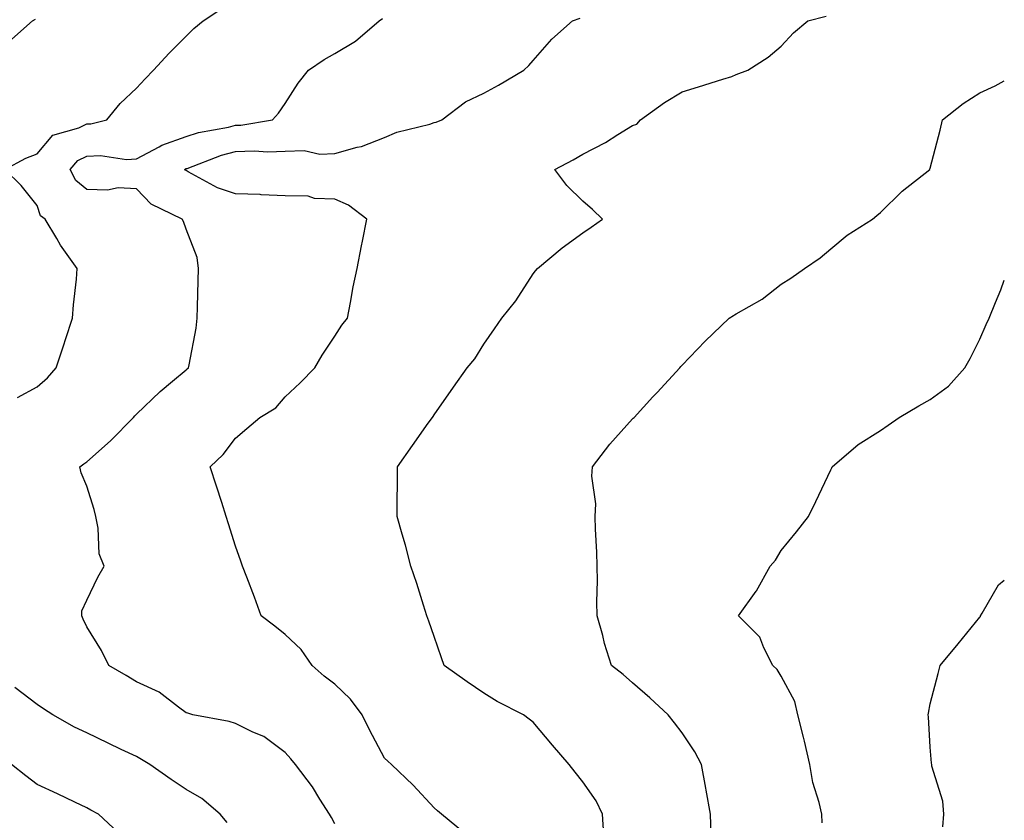
# Model space of a CAD drawing. Units: inches. Extents: x 952643 to 955283, y 7271498 to 7274138.
# Drawn here: x 955085 to 955283, y 7272931 to 7273092 of the extents above; entities that cross this region are included whole.
import ezdxf

# ---------------------------------------------------------------- set-up
doc = ezdxf.new("R2010")
doc.units = ezdxf.units.IN
doc.header["$MEASUREMENT"] = 0
doc.layers.add('Contour_95267271', color=7, linetype='Continuous', true_color=0xd2a2e7)

msp = doc.modelspace()

# ---------------------------------------------------------------- linework, layer by layer
at = {"layer": 'Contour_95267271'}
for points in [[(955084.05, 7273015.92, 3148), (955088.05, 7273018.08, 3148), (955090.1, 7273019.87, 3148), (955091.86, 7273021.92, 3148), (955093.41, 7273026.56, 3148), (955093.74, 7273027.61, 3148), (955095.14, 7273031.92, 3148), (955095.34, 7273034.63, 3148), (955095.95, 7273039.82, 3148), (955096.12, 7273041.92, 3148), (955092.75, 7273046.62, 3148), (955091.99, 7273047.98, 3148), (955089.66, 7273051.92, 3148), (955088.73, 7273052.6, 3148), (955088.05, 7273054.67, 3148), (955084.83, 7273058.7, 3148), (955081.55, 7273061.92, 3148), (955085.78, 7273064.19, 3148), (955088.05, 7273065.06, 3148), (955091.17, 7273068.8, 3148), (955096.43, 7273070.3, 3148), (955098.05, 7273071.1, 3148), (955098.83, 7273071.14, 3148), (955102.11, 7273071.92, 3148), (955104.74, 7273075.23, 3148), (955108.05, 7273078.32, 3148), (955109.81, 7273080.16, 3148), (955111.5, 7273081.92, 3148), (955114.62, 7273085.35, 3148), (955118.05, 7273088.8, 3148), (955119.6, 7273090.37, 3148), (955121.53, 7273091.92, 3148), (955125.45, 7273094.52, 3148)], [(955082.34, 7273087.63, 3149), (955087.1, 7273091.92, 3149), (955087.72, 7273092.25, 3149)], [(955148.05, 7272929.95, 3147), (955147.36, 7272931.23, 3147), (955146.96, 7272931.92, 3147), (955145.03, 7272934.94, 3147), (955143.54, 7272937.41, 3147), (955140.11, 7272941.92, 3147), (955139.19, 7272943.06, 3147), (955138.05, 7272944.32, 3147), (955133.7, 7272947.57, 3147), (955131.54, 7272948.43, 3147), (955128.05, 7272950.17, 3147), (955126.74, 7272950.61, 3147), (955119.45, 7272951.92, 3147), (955118.39, 7272952.26, 3147), (955118.05, 7272952.34, 3147), (955116.5, 7272953.47, 3147), (955112.65, 7272956.52, 3147), (955108.05, 7272958.6, 3147), (955105.99, 7272959.86, 3147), (955102.51, 7272961.92, 3147), (955101.02, 7272964.89, 3147), (955098.05, 7272969.72, 3147), (955097.34, 7272971.21, 3147), (955097.02, 7272971.92, 3147), (955097.04, 7272972.93, 3147), (955098.05, 7272975.08, 3147), (955100.28, 7272979.69, 3147), (955101.52, 7272981.92, 3147), (955100.55, 7272984.42, 3147), (955100.36, 7272989.61, 3147), (955099.84, 7272991.92, 3147), (955099.5, 7272993.37, 3147), (955098.05, 7272998.02, 3147), (955096.9, 7273000.77, 3147), (955096.62, 7273001.92, 3147), (955097.42, 7273002.55, 3147), (955098.05, 7273002.96, 3147), (955102.8, 7273007.17, 3147), (955107.48, 7273011.92, 3147), (955107.73, 7273012.24, 3147), (955108.05, 7273012.57, 3147), (955112.84, 7273017.13, 3147), (955115.34, 7273019.21, 3147), (955118.05, 7273021.5, 3147), (955118.27, 7273021.7, 3147), (955118.57, 7273021.92, 3147), (955118.65, 7273022.52, 3147), (955120.06, 7273029.91, 3147), (955120.27, 7273031.92, 3147), (955120.34, 7273034.21, 3147), (955120.48, 7273039.49, 3147), (955120.55, 7273041.92, 3147), (955120.27, 7273044.14, 3147), (955118.05, 7273049.85, 3147), (955117.53, 7273051.4, 3147), (955117.29, 7273051.92, 3147), (955111.05, 7273054.92, 3147), (955108.05, 7273057.99, 3147), (955104.36, 7273058.23, 3147), (955102.24, 7273057.73, 3147), (955098.05, 7273057.88, 3147), (955095.84, 7273059.71, 3147), (955094.66, 7273061.92, 3147), (955096.26, 7273063.71, 3147), (955098.05, 7273064.6, 3147), (955100.83, 7273064.7, 3147), (955106.02, 7273063.95, 3147), (955108.05, 7273064.07, 3147), (955112.64, 7273066.51, 3147), (955113.15, 7273066.82, 3147), (955118.05, 7273068.59, 3147), (955120.59, 7273069.38, 3147), (955126.58, 7273070.45, 3147), (955128.05, 7273070.82, 3147), (955129.11, 7273070.86, 3147), (955135.48, 7273071.92, 3147), (955136.67, 7273073.3, 3147), (955138.05, 7273075.21, 3147), (955140.68, 7273079.29, 3147), (955142.75, 7273081.92, 3147), (955145.91, 7273084.06, 3147), (955148.05, 7273085.31, 3147), (955152.21, 7273087.76, 3147), (955157.01, 7273091.92, 3147), (955157.63, 7273092.34, 3147)], [(955174.18, 7272928.05, 3146), (955169.52, 7272931.92, 3146), (955168.72, 7272932.59, 3146), (955168.05, 7272933.17, 3146), (955163.86, 7272937.73, 3146), (955159.48, 7272941.92, 3146), (955158.74, 7272942.61, 3146), (955158.05, 7272943.22, 3146), (955155.03, 7272948.9, 3146), (955153.52, 7272951.92, 3146), (955151.22, 7272955.09, 3146), (955148.05, 7272958.12, 3146), (955145.87, 7272959.74, 3146), (955143.5, 7272961.92, 3146), (955141.27, 7272965.14, 3146), (955138.05, 7272968.17, 3146), (955135.96, 7272969.83, 3146), (955133.17, 7272971.92, 3146), (955131.82, 7272975.69, 3146), (955130.29, 7272979.68, 3146), (955129.46, 7272981.92, 3146), (955129.09, 7272982.96, 3146), (955128.05, 7272985.95, 3146), (955126.59, 7272990.46, 3146), (955126.14, 7272991.92, 3146), (955125.24, 7272994.73, 3146), (955124.17, 7272998.04, 3146), (955122.94, 7273001.92, 3146), (955125.53, 7273004.44, 3146), (955128.05, 7273007.73, 3146), (955130.27, 7273009.7, 3146), (955132.92, 7273011.92, 3146), (955136.12, 7273013.85, 3146), (955138.05, 7273016.07, 3146), (955141.08, 7273018.89, 3146), (955143.98, 7273021.92, 3146), (955145.48, 7273024.49, 3146), (955148.05, 7273028.28, 3146), (955149.43, 7273030.54, 3146), (955150.57, 7273031.92, 3146), (955151.19, 7273035.06, 3146), (955151.73, 7273038.24, 3146), (955152.52, 7273041.92, 3146), (955153.45, 7273046.52, 3146), (955153.62, 7273047.49, 3146), (955154.47, 7273051.92, 3146), (955150.83, 7273054.7, 3146), (955148.05, 7273055.92, 3146), (955143.94, 7273056.03, 3146), (955142.68, 7273056.55, 3146), (955138.05, 7273056.6, 3146), (955133.17, 7273056.8, 3146), (955132.97, 7273056.84, 3146), (955128.05, 7273057, 3146), (955124.37, 7273058.24, 3146), (955118.5, 7273061.47, 3146), (955118.05, 7273061.68, 3146), (955117.9, 7273061.77, 3146), (955117.75, 7273061.92, 3146), (955117.93, 7273062.04, 3146), (955118.05, 7273062.08, 3146), (955118.27, 7273062.14, 3146), (955125.18, 7273064.79, 3146), (955128.05, 7273065.51, 3146), (955131.79, 7273065.66, 3146), (955134.53, 7273065.44, 3146), (955138.05, 7273065.61, 3146), (955141.86, 7273065.73, 3146), (955144.99, 7273064.98, 3146), (955148.05, 7273065.14, 3146), (955152.54, 7273066.41, 3146), (955153.42, 7273066.55, 3146), (955158.05, 7273068.39, 3146), (955160.51, 7273069.46, 3146), (955167.21, 7273071.08, 3146), (955168.05, 7273071.36, 3146), (955168.5, 7273071.47, 3146), (955169.6, 7273071.92, 3146), (955174.39, 7273075.58, 3146), (955178.05, 7273077.29, 3146), (955181.03, 7273078.94, 3146), (955186.15, 7273081.92, 3146), (955187.12, 7273082.85, 3146), (955188.05, 7273083.92, 3146), (955191.81, 7273088.16, 3146), (955195.92, 7273091.92, 3146), (955197.51, 7273092.46, 3146)], [(955202.26, 7272927.71, 3145), (955202, 7272931.92, 3145), (955200.7, 7272934.57, 3145), (955198.05, 7272938.41, 3145), (955196.49, 7272940.36, 3145), (955195.25, 7272941.92, 3145), (955191.95, 7272945.82, 3145), (955188.05, 7272950.46, 3145), (955187.21, 7272951.08, 3145), (955186.05, 7272951.92, 3145), (955180.78, 7272954.65, 3145), (955178.05, 7272956.3, 3145), (955174.7, 7272958.57, 3145), (955170.05, 7272961.92, 3145), (955169.54, 7272963.41, 3145), (955168.05, 7272967.72, 3145), (955166.98, 7272970.85, 3145), (955166.59, 7272971.92, 3145), (955165.9, 7272974.07, 3145), (955164.54, 7272978.41, 3145), (955163.35, 7272981.92, 3145), (955162.29, 7272986.16, 3145), (955161.6, 7272988.37, 3145), (955160.64, 7272991.92, 3145), (955160.62, 7272994.49, 3145), (955160.7, 7272999.27, 3145), (955160.68, 7273001.92, 3145), (955163.72, 7273006.25, 3145), (955166.89, 7273010.76, 3145), (955167.71, 7273011.92, 3145), (955167.86, 7273012.11, 3145), (955168.05, 7273012.41, 3145), (955171.97, 7273018, 3145), (955174.72, 7273021.92, 3145), (955176.24, 7273023.73, 3145), (955178.05, 7273026.67, 3145), (955180.22, 7273029.75, 3145), (955181.73, 7273031.92, 3145), (955184.56, 7273035.41, 3145), (955188.05, 7273040.9, 3145), (955188.51, 7273041.46, 3145), (955188.92, 7273041.92, 3145), (955193.84, 7273046.13, 3145), (955198.05, 7273049.11, 3145), (955199.69, 7273050.28, 3145), (955201.98, 7273051.92, 3145), (955199.96, 7273053.83, 3145), (955198.05, 7273055.53, 3145), (955194.81, 7273058.68, 3145), (955192.38, 7273061.92, 3145), (955196.08, 7273063.89, 3145), (955198.05, 7273065.02, 3145), (955202.63, 7273067.34, 3145), (955205.07, 7273068.94, 3145), (955208.05, 7273070.79, 3145), (955208.9, 7273071.07, 3145), (955209.65, 7273071.92, 3145), (955214.52, 7273075.45, 3145), (955218.05, 7273077.58, 3145), (955221.36, 7273078.61, 3145), (955226.25, 7273080.12, 3145), (955228.05, 7273080.67, 3145), (955228.92, 7273081.05, 3145), (955231.29, 7273081.92, 3145), (955235.43, 7273084.54, 3145), (955238.05, 7273086.77, 3145), (955240.5, 7273089.47, 3145), (955243.36, 7273091.92, 3145), (955247.12, 7273092.85, 3145)], [(955223.94, 7272927.81, 3144), (955223.76, 7272931.92, 3144), (955222.88, 7272936.75, 3144), (955222.81, 7272937.16, 3144), (955221.94, 7272941.92, 3144), (955220.64, 7272944.51, 3144), (955218.05, 7272948.34, 3144), (955216.49, 7272950.36, 3144), (955215.22, 7272951.92, 3144), (955211.53, 7272955.4, 3144), (955208.05, 7272958.42, 3144), (955206.17, 7272960.05, 3144), (955203.83, 7272961.92, 3144), (955202.42, 7272966.3, 3144), (955202.04, 7272967.93, 3144), (955200.91, 7272971.92, 3144), (955200.85, 7272974.72, 3144), (955200.98, 7272978.99, 3144), (955200.93, 7272981.92, 3144), (955200.88, 7272984.75, 3144), (955200.59, 7272989.38, 3144), (955200.55, 7272991.92, 3144), (955200.65, 7272994.52, 3144), (955199.88, 7273000.09, 3144), (955199.97, 7273001.92, 3144), (955203.48, 7273006.49, 3144), (955208.05, 7273011.6, 3144), (955208.21, 7273011.76, 3144), (955208.37, 7273011.92, 3144), (955212.17, 7273016.04, 3144), (955213.01, 7273016.96, 3144), (955217.58, 7273021.92, 3144), (955217.81, 7273022.16, 3144), (955218.05, 7273022.43, 3144), (955222.69, 7273027.28, 3144), (955227.51, 7273031.92, 3144), (955227.84, 7273032.13, 3144), (955228.05, 7273032.25, 3144), (955228.92, 7273032.79, 3144), (955234.18, 7273035.79, 3144), (955238.05, 7273038.82, 3144), (955239.95, 7273040.02, 3144), (955242.73, 7273041.92, 3144), (955245.86, 7273044.11, 3144), (955248.05, 7273045.88, 3144), (955251.3, 7273048.67, 3144), (955256.43, 7273051.92, 3144), (955257.31, 7273052.66, 3144), (955258.05, 7273053.22, 3144), (955262.44, 7273057.53, 3144), (955267.96, 7273061.92, 3144), (955267.99, 7273061.98, 3144), (955268.05, 7273062.2, 3144), (955270.1, 7273069.87, 3144), (955270.55, 7273071.92, 3144), (955274.74, 7273075.23, 3144), (955278.05, 7273077.37, 3144), (955281.17, 7273078.8, 3144), (955283, 7273079.81, 3144)], [(955246.3, 7272930.17, 3143), (955246.21, 7272931.92, 3143), (955245.7, 7272934.27, 3143), (955244.43, 7272938.3, 3143), (955243.82, 7272941.92, 3143), (955242.74, 7272946.61, 3143), (955242.5, 7272947.47, 3143), (955241.39, 7272951.92, 3143), (955240.76, 7272954.63, 3143), (955238.05, 7272959.77, 3143), (955237.19, 7272961.06, 3143), (955236.34, 7272961.92, 3143), (955234.51, 7272965.46, 3143), (955233.71, 7272967.58, 3143), (955229.42, 7272971.92, 3143), (955232.99, 7272976.86, 3143), (955233.04, 7272976.93, 3143), (955235.83, 7272981.92, 3143), (955236.85, 7272983.12, 3143), (955238.05, 7272985.05, 3143), (955241.13, 7272988.84, 3143), (955243.54, 7272991.92, 3143), (955244.98, 7272994.99, 3143), (955248.05, 7273001.37, 3143), (955248.22, 7273001.75, 3143), (955248.31, 7273001.92, 3143), (955253.51, 7273006.46, 3143), (955258.05, 7273009.25, 3143), (955259.61, 7273010.36, 3143), (955261.8, 7273011.92, 3143), (955265.75, 7273014.22, 3143), (955268.05, 7273015.54, 3143), (955271.74, 7273018.23, 3143), (955275.04, 7273021.92, 3143), (955276.15, 7273023.82, 3143), (955278.05, 7273027.69, 3143), (955279.35, 7273030.62, 3143), (955279.95, 7273031.92, 3143), (955281.2, 7273035.07, 3143), (955282.31, 7273037.66, 3143), (955283, 7273039.56, 3143)], [(955270.64, 7272929.33, 3142), (955270.81, 7272931.92, 3142), (955270.64, 7272934.51, 3142), (955268.4, 7272941.57, 3142), (955268.37, 7272941.92, 3142), (955268.34, 7272942.21, 3142), (955268.05, 7272945.42, 3142), (955267.69, 7272951.56, 3142), (955267.66, 7272951.92, 3142), (955267.71, 7272952.26, 3142), (955268.05, 7272954.14, 3142), (955269.69, 7272960.28, 3142), (955270.07, 7272961.92, 3142), (955273.73, 7272966.24, 3142), (955278.05, 7272971.65, 3142), (955278.17, 7272971.8, 3142), (955278.23, 7272971.92, 3142), (955278.57, 7272972.44, 3142), (955281.8, 7272978.17, 3142), (955283, 7272979.12, 3142)], [(955126.34, 7272930.21, 3148), (955124.91, 7272931.92, 3148), (955121.23, 7272935.1, 3148), (955118.05, 7272936.87, 3148), (955115.05, 7272938.92, 3148), (955110.76, 7272941.92, 3148), (955109.09, 7272942.96, 3148), (955108.05, 7272943.53, 3148), (955104.99, 7272944.98, 3148), (955102.35, 7272946.22, 3148), (955098.05, 7272948.3, 3148), (955095.58, 7272949.45, 3148), (955091.21, 7272951.92, 3148), (955089.31, 7272953.18, 3148), (955088.05, 7272954.02, 3148), (955083.55, 7272957.42, 3148)], [(955104.36, 7272928.23, 3149), (955100.37, 7272931.92, 3149), (955098.88, 7272932.75, 3149), (955098.05, 7272933.22, 3149), (955095.62, 7272934.35, 3149), (955092.11, 7272935.98, 3149), (955088.05, 7272937.89, 3149), (955085.77, 7272939.64, 3149), (955082.84, 7272941.92, 3149)]]:
    msp.add_polyline3d(points, dxfattribs=at)

doc.saveas('drawing.dxf')
